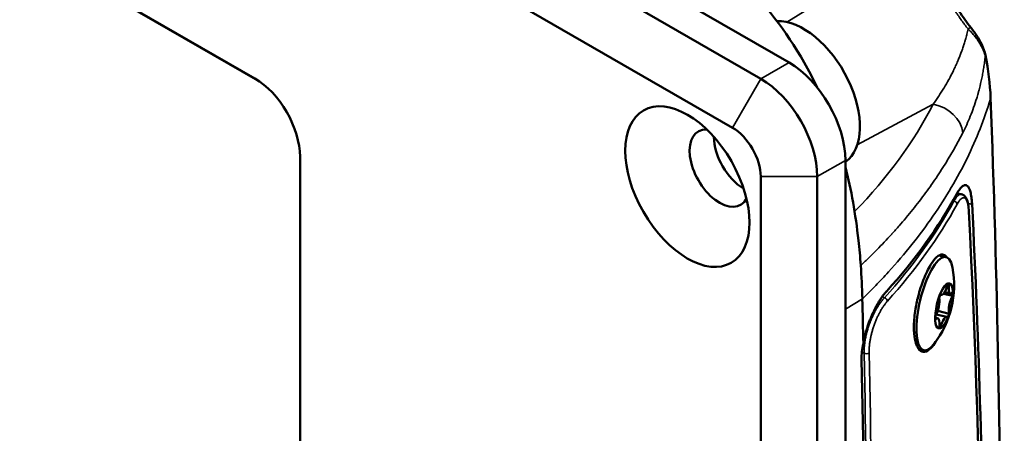
# Model space of a CAD drawing. Units: inches. Extents: x 0.3 to 42.2, y 0.9 to 26.6.
# Drawn here: x 38.1 to 40.5, y 20 to 21 of the extents above; entities that cross this region are included whole.
import ezdxf

# ---------------------------------------------------------------- set-up
doc = ezdxf.new("R2010")
doc.units = ezdxf.units.IN
doc.header["$LTSCALE"] = 2.5
doc.header["$MEASUREMENT"] = 0
doc.layers.add('Visible (ANSI)', color=7, linetype='Continuous', lineweight=50)
doc.layers.add('Visible Narrow (ANSI)', color=7, linetype='Continuous', lineweight=35)

msp = doc.modelspace()

# ---------------------------------------------------------------- linework, layer by layer
at = {"layer": 'Visible (ANSI)'}
for p, q in [((33.3633, 24.6935), (39.9889, 20.878)), ((33.2937, 24.6534), (39.9193, 20.838)), ((39.8497, 20.7174), (33.2241, 24.5329)), ((34.4016, 23.2979), (38.6721, 20.8387)), ((38.6799, 20.8339), (34.4712, 23.2575)), ((38.7835, 20.6458), (38.7835, 17.6718)), ((40.1281, 20.637), (40.1281, 16.4527)), ((39.9193, 16.4126), (39.9193, 20.5969)), ((40.0585, 20.5969), (40.0585, 16.4126)), ((40.3592, 20.403), (40.3761, 20.3989)), ((40.3648, 20.3059), (40.362, 20.3066)), ((40.3699, 20.3086), (40.3924, 20.3032)), ((40.3869, 20.3093), (40.3728, 20.3127)), ((40.3556, 20.2479), (40.35, 20.2493)), ((40.3777, 20.2513), (40.352, 20.2575)), ((40.3555, 20.266), (40.3837, 20.2593)), ((40.359, 20.2264), (40.3625, 20.2255)), ((40.3089, 20.1721), (40.3208, 20.1693))]:
    msp.add_line(p, q, dxfattribs=at)
msp.add_arc((40.1597, 20.3296), 0.2362, 322.3287, 10.5902, dxfattribs=at)
for centre, major_axis, ratio, start_param, end_param in [((40.0245, 20.8002), (0.0982, -0.1706), 0.578093, 0.056069, 2.846727), ((39.9889, 20.7171), (0.0982, -0.1706), 0.578093, 0.787332, 2.358128), ((38.6721, 20.71), (0.0786, -0.1365), 0.578093, 0.787332, 2.358128), ((39.9193, 20.677), (0.0982, -0.1706), 0.578093, 0.787332, 2.358128), ((39.8177, 20.618), (-0.0521, 0.0904), 0.578093, 5.946419, 9.761544), ((39.8497, 20.637), (0.0491, -0.0853), 0.578093, 0.787332, 2.358128), ((39.8775, 20.6525), (-0.0521, 0.0904), 0.578093, 0.790362, 2.35123), ((37.9626, 20.9978), (2.5585, 0), 0.575863, 5.801267, 5.977855), ((40.3485, 20.2841), (-0.0277, -0.1148), 0.315429, 2.528095, 6.896683), ((40.3712, 20.3327), (-0.0065, -0.0268), 0.315429, 5.977074, 7.893458), ((40.3712, 20.2786), (0.0129, 0.0536), 0.315429, 0.026325, 0.230639), ((40.3933, 20.3361), (-0.0065, -0.0268), 0.315429, 4.929876, 6.846261), ((-1.5689, 42.9637), (-29.4683, 51.1726), 0.578093, 3.95502, 3.957262), ((40.3491, 20.2752), (-0.0065, -0.0268), 0.315429, 0.741086, 2.65747), ((40.3712, 20.2786), (0.0129, 0.0536), 0.315429, 1.073523, 1.277836), ((40.3933, 20.282), (0.0065, 0.0268), 0.315429, 0.741086, 2.65747), ((40.3712, 20.2786), (-0.0129, -0.0536), 0.315429, 2.12072, 2.325034), ((40.3712, 20.2786), (0.0129, 0.0536), 0.315429, 2.12072, 2.325034), ((40.3491, 20.2212), (0.0065, 0.0268), 0.315429, 4.929876, 6.846261), ((40.3712, 20.2245), (0.0065, 0.0268), 0.315429, 5.977074, 7.893458), ((40.3712, 20.2786), (-0.0129, -0.0536), 0.315429, 1.073523, 1.277836), ((40.3712, 20.2786), (-0.0129, -0.0536), 0.315429, 0.026325, 0.230639), ((40.2541, 20.1993), (0.0577, 0.1119), 0.575977, 1.971614, 2.327165), ((-1.5745, 42.9605), (-29.4685, 51.1728), 0.578093, 3.903572, 3.954277)]:
    msp.add_ellipse(centre, major_axis=major_axis, ratio=ratio, start_param=start_param, end_param=end_param, dxfattribs=at)
for centre, major_axis, ratio in [((39.7384, 20.5723), (-0.1081, 0.1876), 0.578093), ((40.3712, 20.2786), (0.0134, 0.0555), 0.315429)]:
    msp.add_ellipse(centre, major_axis=major_axis, ratio=ratio, dxfattribs=at)
for points in [[(39.7312, 21.1975), (39.8606, 21.1054), (39.9775, 20.9864), (40.0581, 20.8169)], [(40.473, 20.8961), (40.4804, 20.8599), (40.4846, 20.8247), (40.4858, 20.7912)], [(40.4858, 20.7912), (40.5196, 19.9138), (40.5196, 19.0053), (40.4858, 18.073)], [(40.1281, 20.6204), (40.1422, 20.5646), (40.153, 20.5046), (40.1602, 20.4399)], [(40.4028, 20.5551), (40.4063, 20.5546), (40.4098, 20.5541), (40.4133, 20.5537)], [(40.1602, 20.4399), (40.1624, 20.4196), (40.1643, 20.399), (40.1658, 20.3781)], [(40.1658, 20.3781), (40.1677, 20.3515), (40.169, 20.3241), (40.1697, 20.2959)]]:
    msp.add_open_spline(points, degree=3, dxfattribs=at)
for points, knots in [([(40.3415, 21.1638), (40.346, 21.1401), (40.3536, 21.1146), (40.3688, 21.0767), (40.3746, 21.0641), (40.3841, 21.0452), (40.3875, 21.0389), (40.3963, 21.0232), (40.4019, 21.0139), (40.4172, 20.9904), (40.4273, 20.9763), (40.4379, 20.9631)], [0, 0, 0, 0, 0.2160605, 0.2160605, 0.3238777, 0.3238777, 0.3787731, 0.3787731, 0.4611982, 0.4611982, 0.5927485, 0.5927485, 0.5927485, 0.5927485]), ([(40.4379, 20.9631), (40.4478, 20.9508), (40.4571, 20.9368), (40.4679, 20.9138), (40.4712, 20.9048), (40.473, 20.8961)], [0, 0, 0, 0, 0.1225967, 0.1225967, 0.19638, 0.19638, 0.19638, 0.19638]), ([(40.4028, 20.5549), (40.404, 20.5571), (40.4051, 20.5591), (40.4063, 20.561), (40.4075, 20.5628), (40.4086, 20.5645), (40.4097, 20.566), (40.4109, 20.5675), (40.412, 20.5689), (40.4131, 20.5701), (40.4137, 20.5707), (40.4142, 20.5712), (40.4148, 20.5717), (40.415, 20.572), (40.4153, 20.5722), (40.4156, 20.5725), (40.4159, 20.5727), (40.4161, 20.5729), (40.4164, 20.5731), (40.4175, 20.574), (40.4185, 20.5746), (40.4195, 20.5751), (40.4205, 20.5756), (40.4215, 20.5759), (40.4225, 20.576), (40.4234, 20.5762), (40.4244, 20.5761), (40.4253, 20.5759), (40.4254, 20.5758), (40.4255, 20.5758), (40.4256, 20.5758), (40.4257, 20.5757), (40.4258, 20.5757), (40.4259, 20.5757), (40.4262, 20.5756), (40.4264, 20.5755), (40.4266, 20.5754), (40.427, 20.5752), (40.4275, 20.5749), (40.4279, 20.5746), (40.4287, 20.574), (40.4295, 20.5733), (40.4303, 20.5723), (40.431, 20.5714), (40.4317, 20.5703), (40.4324, 20.569), (40.4328, 20.5683), (40.4331, 20.5677), (40.4334, 20.5669), (40.4336, 20.5666), (40.4337, 20.5662), (40.4339, 20.5658), (40.434, 20.5656), (40.4341, 20.5654), (40.4341, 20.5652), (40.4342, 20.565), (40.4343, 20.5648), (40.4344, 20.5646), (40.435, 20.563), (40.4355, 20.5612), (40.436, 20.5592), (40.4366, 20.5573), (40.437, 20.5552), (40.4375, 20.5529), (40.4379, 20.5507), (40.4383, 20.5483), (40.4386, 20.5458), (40.4387, 20.5451), (40.4388, 20.5445), (40.4389, 20.5438), (40.4389, 20.5435), (40.4389, 20.5432), (40.439, 20.5428), (40.439, 20.5425), (40.4391, 20.5422), (40.4391, 20.5418), (40.4392, 20.5405), (40.4394, 20.5391), (40.4395, 20.5377), (40.4398, 20.5349), (40.44, 20.5319), (40.4401, 20.5289)], [0, 0, 0, 0, 0.000297225, 0.000297225, 0.000297225, 0.000594449, 0.000594449, 0.000594449, 0.000891674, 0.000891674, 0.000891674, 0.001040286, 0.001040286, 0.001040286, 0.001114592, 0.001114592, 0.001114592, 0.001188898, 0.001188898, 0.001188898, 0.001486123, 0.001486123, 0.001486123, 0.001783347, 0.001783347, 0.001783347, 0.002080572, 0.002080572, 0.002080572, 0.002117725, 0.002117725, 0.002117725, 0.002154878, 0.002154878, 0.002154878, 0.002229184, 0.002229184, 0.002229184, 0.002377797, 0.002377797, 0.002377797, 0.002675021, 0.002675021, 0.002675021, 0.002972246, 0.002972246, 0.002972246, 0.003120858, 0.003120858, 0.003120858, 0.003195164, 0.003195164, 0.003195164, 0.003232317, 0.003232317, 0.003232317, 0.00326947, 0.00326947, 0.00326947, 0.003566695, 0.003566695, 0.003566695, 0.003863919, 0.003863919, 0.003863919, 0.004161144, 0.004161144, 0.004161144, 0.00423545, 0.00423545, 0.00423545, 0.004272603, 0.004272603, 0.004272603, 0.004309756, 0.004309756, 0.004309756, 0.004458368, 0.004458368, 0.004458368, 0.004755593, 0.004755593, 0.004755593, 0.004755593]), ([(40.4133, 20.5537), (40.4161, 20.5533), (40.4187, 20.552), (40.4228, 20.5485), (40.4244, 20.5462), (40.4279, 20.5394), (40.4294, 20.5341), (40.4314, 20.5228), (40.432, 20.5171), (40.4323, 20.5108)], [0, 0, 0, 0, 0.0411337, 0.0411337, 0.0847491, 0.0847491, 0.1603318, 0.1603318, 0.2206829, 0.2206829, 0.2206829, 0.2206829]), ([(40.4323, 20.5108), (40.4664, 19.8703), (40.4717, 19.1993), (40.4456, 18.3551), (40.4397, 18.2042), (40.4323, 18.0524)], [0, 0, 0, 0, 6.285067, 6.285067, 7.640799, 7.640799, 7.640799, 7.640799]), ([(40.4401, 20.5289), (40.4579, 20.1878), (40.4673, 19.8389), (40.4698, 19.43), (40.4699, 19.3788), (40.4699, 19.2247), (40.4693, 19.1214), (40.4672, 18.9396), (40.4659, 18.8613), (40.4595, 18.5468), (40.4516, 18.3082), (40.4401, 18.0669)], [-7.675042, -7.675042, -7.675042, -7.675042, -4.306891, -4.306891, -3.827285, -3.827285, -2.871, -2.871, -2.153306, -2.153306, -0.000001, -0.000001, -0.000001, -0.000001]), ([(40.3042, 20.1801), (40.3034, 20.1819), (40.3026, 20.1838), (40.2997, 20.1927), (40.2982, 20.201), (40.2972, 20.2125), (40.2971, 20.2146), (40.2969, 20.2177), (40.2969, 20.2185), (40.2969, 20.22), (40.2968, 20.2206), (40.2968, 20.2213), (40.2968, 20.2214), (40.2968, 20.2215), (40.2968, 20.2222), (40.2968, 20.2227), (40.2968, 20.2241), (40.2968, 20.2249), (40.2968, 20.2273), (40.2968, 20.2289), (40.2971, 20.2432), (40.2985, 20.2569), (40.3028, 20.2827), (40.3054, 20.2947), (40.3126, 20.3215), (40.3174, 20.3359), (40.3284, 20.3622), (40.3343, 20.3738), (40.3459, 20.3916), (40.3515, 20.3979), (40.3616, 20.4048), (40.3661, 20.4058), (40.3725, 20.4035), (40.3748, 20.4016), (40.3768, 20.3987)], [-0.1581849, -0.1581849, -0.1581849, -0.1581849, -0.1286661, -0.1286661, -0.0347509, -0.0347509, -0.013896, -0.013896, -0.005699, -0.005699, 0, 0, 0, 0.0010546, 0.0010546, 0.006254, 0.006254, 0.0134209, 0.0134209, 0.0277427, 0.0277427, 0.1384433, 0.1384433, 0.2310609, 0.2310609, 0.3508435, 0.3508435, 0.4738237, 0.4738237, 0.590369, 0.590369, 0.6987019, 0.6987019, 0.767571, 0.767571, 0.767571, 0.767571]), ([(40.1722, 20.1863), (40.1727, 20.1894), (40.1733, 20.1925), (40.174, 20.1956), (40.1746, 20.1987), (40.1753, 20.2018), (40.1761, 20.2049), (40.1769, 20.2081), (40.1777, 20.2112), (40.1786, 20.2143), (40.1794, 20.2174), (40.1803, 20.2205), (40.1813, 20.2236), (40.1816, 20.2244), (40.1818, 20.2252), (40.1821, 20.226), (40.1823, 20.2268), (40.1826, 20.2275), (40.1828, 20.2283), (40.1833, 20.2299), (40.1839, 20.2314), (40.1844, 20.2329), (40.1855, 20.236), (40.1866, 20.239), (40.1877, 20.242), (40.1888, 20.245), (40.19, 20.248), (40.1912, 20.2509), (40.1925, 20.2538), (40.1937, 20.2567), (40.195, 20.2595), (40.1956, 20.2609), (40.1963, 20.2623), (40.197, 20.2637), (40.1971, 20.2641), (40.1973, 20.2644), (40.1975, 20.2648), (40.1976, 20.2651), (40.1978, 20.2655), (40.198, 20.2658), (40.1983, 20.2665), (40.1986, 20.2672), (40.199, 20.2679), (40.2003, 20.2707), (40.2017, 20.2733), (40.2031, 20.2759), (40.2045, 20.2785), (40.2059, 20.2811), (40.2073, 20.2835), (40.2088, 20.286), (40.2102, 20.2884), (40.2117, 20.2907), (40.2131, 20.2931), (40.2146, 20.2953), (40.2161, 20.2975), (40.2165, 20.2981), (40.2169, 20.2986), (40.2172, 20.2992), (40.2176, 20.2997), (40.218, 20.3002), (40.2184, 20.3008), (40.2191, 20.3018), (40.2199, 20.3029), (40.2206, 20.3039), (40.2221, 20.3059), (40.2236, 20.3078), (40.2252, 20.3097), (40.2267, 20.3115), (40.2282, 20.3133), (40.2297, 20.315)], [0, 0, 0, 0, 0.000246418, 0.000246418, 0.000246418, 0.000492835, 0.000492835, 0.000492835, 0.000739253, 0.000739253, 0.000739253, 0.00098567, 0.00098567, 0.00098567, 0.001047275, 0.001047275, 0.001047275, 0.001108879, 0.001108879, 0.001108879, 0.001232088, 0.001232088, 0.001232088, 0.001478505, 0.001478505, 0.001478505, 0.001724923, 0.001724923, 0.001724923, 0.00197134, 0.00197134, 0.00197134, 0.002094549, 0.002094549, 0.002094549, 0.002125351, 0.002125351, 0.002125351, 0.002156154, 0.002156154, 0.002156154, 0.002217758, 0.002217758, 0.002217758, 0.002464175, 0.002464175, 0.002464175, 0.002710593, 0.002710593, 0.002710593, 0.002957011, 0.002957011, 0.002957011, 0.003203428, 0.003203428, 0.003203428, 0.003265033, 0.003265033, 0.003265033, 0.003326637, 0.003326637, 0.003326637, 0.003449846, 0.003449846, 0.003449846, 0.003696263, 0.003696263, 0.003696263, 0.003942681, 0.003942681, 0.003942681, 0.003942681]), ([(40.3504, 20.1901), (40.3467, 20.1839), (40.3428, 20.1787), (40.3334, 20.1692), (40.328, 20.1661), (40.3182, 20.1651), (40.3139, 20.1668), (40.3079, 20.1731), (40.3059, 20.1762), (40.3042, 20.1801)], [1.4375632, 1.4375632, 1.4375632, 1.4375632, 1.5172861, 1.5172861, 1.6290125, 1.6290125, 1.7322721, 1.7322721, 1.7947233, 1.7947233, 1.7947233, 1.7947233])]:
    msp.add_open_spline(points, degree=3, knots=knots, dxfattribs=at)
at = {"layer": 'Visible Narrow (ANSI)'}
for p, q in [((40.2818, 21.1617), (39.9837, 20.9776)), ((39.9193, 20.838), (39.9889, 20.878)), ((38.673, 20.8382), (38.6721, 20.8387)), ((39.8497, 20.7174), (39.9193, 20.838)), ((40.3441, 20.7751), (40.1571, 20.675)), ((40.1281, 20.637), (40.0585, 20.5969)), ((39.9193, 20.5969), (40.0585, 20.5969)), ((40.1281, 20.2707), (40.1697, 20.2959))]:
    msp.add_line(p, q, dxfattribs=at)
for centre, major_axis, ratio, start_param, end_param in [((40.4226, 20.9508), (0.0153, 0.0123), 0.185964, 0, 0.903113), ((40.4537, 20.8921), (0.0193, 0.004), 0.478702, 6.013696, 6.283185), ((39.5549, 20.9527), (-0.8793, 0.4208), 0.72822, 3.507727, 3.645648), ((40.4662, 20.7905), (0.0197, 0.0008), 0.610206, 6.095909, 6.283185), ((37.9907, 21.1828), (2.4461, -0.0547), 0.556028, 5.806906, 6.019198), ((40.3422, 20.7097), (0.07, -0.036), 0.803887, 0.499681, 1.937041), ((37.963, 20.9783), (2.5506, -0.0002), 0.575908, 5.802346, 5.977865), ((40.3959, 20.5301), (-0.00691, 0.00378), 0.779715, 3.568921, 5.140074), ((37.9632, 20.9718), (2.5585, 0), 0.57586, 5.802329, 5.97786), ((40.4244, 20.5104), (0.00786, 0.00042), 0.628827, 5.983945, 6.283185), ((-13.5714, 265.1005), (-213.5377, 259.7164), 0.453119, 2.296937, 2.29696), ((40.2246, 20.2922), (-0.00584, 0.00529), 0.724823, 3.748341, 5.31952), ((33.8231, 317.8672), (179.5434, -311.7822), 0.578093, 5.524665, 5.524687), ((40.1795, 20.1652), (-0.00787, -0.00017), 0.561022, 0.773087, 2.610022), ((-1.5578, 42.9701), (-29.4611, 51.1601), 0.578093, 3.903572, 3.954277), ((-1.5508, 42.9742), (-29.4649, 51.1667), 0.578093, 3.903572, 3.954277)]:
    msp.add_ellipse(centre, major_axis=major_axis, ratio=ratio, start_param=start_param, end_param=end_param, dxfattribs=at)
for points, knots in [([(40.4303, 20.9607), (40.4273, 20.9643), (40.4245, 20.968), (40.4202, 20.9736), (40.4188, 20.9755), (40.4167, 20.9784), (40.416, 20.9793), (40.4146, 20.9812), (40.4112, 20.986), (40.4051, 20.9947), (40.3975, 21.0065), (40.3901, 21.0185), (40.3832, 21.0307), (40.3765, 21.0431), (40.3723, 21.0514), (40.3693, 21.0577), (40.3683, 21.0598), (40.3663, 21.064), (40.3635, 21.0703), (40.359, 21.0808), (40.354, 21.0934), (40.3495, 21.1059), (40.3455, 21.1183), (40.3431, 21.1266), (40.3417, 21.1318), (40.3415, 21.1328), (40.3409, 21.1348), (40.3407, 21.1359), (40.3399, 21.139), (40.3384, 21.1451), (40.3371, 21.1512), (40.3363, 21.1552)], [0, 0, 0, 0, 0.000361703, 0.000361703, 0.000542555, 0.000542555, 0.000632981, 0.000632981, 0.000723407, 0.00108511, 0.001446813, 0.001808517, 0.00217022, 0.002531923, 0.002893627, 0.002893627, 0.003074478, 0.003074478, 0.00325533, 0.003617033, 0.003978736, 0.00434044, 0.004702143, 0.005063846, 0.005063846, 0.005154272, 0.005154272, 0.005244698, 0.005244698, 0.00542555, 0.005787253, 0.005787253, 0.005787253, 0.005787253]), ([(40.3441, 20.7751), (40.3487, 20.7814), (40.3532, 20.7878), (40.3576, 20.7944), (40.3577, 20.7945), (40.3578, 20.7947), (40.3579, 20.7948), (40.3622, 20.8013), (40.3664, 20.8078), (40.3705, 20.8146), (40.3707, 20.8149), (40.3708, 20.8151), (40.371, 20.8154), (40.375, 20.822), (40.3789, 20.8288), (40.3827, 20.8358), (40.383, 20.8362), (40.3832, 20.8366), (40.3834, 20.837), (40.3871, 20.8438), (40.3908, 20.8508), (40.3943, 20.858), (40.3945, 20.8586), (40.3948, 20.8591), (40.3951, 20.8597), (40.3953, 20.8601), (40.3955, 20.8605), (40.3956, 20.8609), (40.3961, 20.8619), (40.3966, 20.8628), (40.397, 20.8638), (40.3979, 20.8657), (40.3988, 20.8677), (40.3997, 20.8696), (40.4015, 20.8735), (40.4032, 20.8775), (40.405, 20.8815), (40.4052, 20.8822), (40.4055, 20.8828), (40.4058, 20.8835), (40.4072, 20.8868), (40.4086, 20.8903), (40.4099, 20.8937), (40.4102, 20.8944), (40.4105, 20.8951), (40.4107, 20.8958), (40.4121, 20.8992), (40.4134, 20.9027), (40.4146, 20.9062), (40.4149, 20.9069), (40.4151, 20.9076), (40.4154, 20.9083), (40.4167, 20.9119), (40.4179, 20.9155), (40.4191, 20.9192), (40.4193, 20.9198), (40.4195, 20.9205), (40.4197, 20.9212), (40.4209, 20.9249), (40.4221, 20.9287), (40.4232, 20.9325), (40.4234, 20.9331), (40.4236, 20.9338), (40.4237, 20.9344), (40.4249, 20.9383), (40.4259, 20.9423), (40.4269, 20.9463), (40.4271, 20.9469), (40.4272, 20.9474), (40.4274, 20.948), (40.4284, 20.9522), (40.4294, 20.9564), (40.4303, 20.9607)], [0.023212894, 0.023212894, 0.023212894, 0.023212894, 0.024150461, 0.024150461, 0.024150461, 0.024169563, 0.024169563, 0.024169563, 0.025088027, 0.025088027, 0.025088027, 0.025124668, 0.025124668, 0.025124668, 0.026025594, 0.026025594, 0.026025594, 0.026078203, 0.026078203, 0.026078203, 0.02696316, 0.02696316, 0.02696316, 0.027030117, 0.027030117, 0.027030117, 0.027080356, 0.027080356, 0.027080356, 0.027197552, 0.027197552, 0.027197552, 0.027431944, 0.027431944, 0.027431944, 0.027900727, 0.027900727, 0.027900727, 0.027976994, 0.027976994, 0.027976994, 0.02836951, 0.02836951, 0.02836951, 0.028447121, 0.028447121, 0.028447121, 0.028838293, 0.028838293, 0.028838293, 0.028914839, 0.028914839, 0.028914839, 0.029307077, 0.029307077, 0.029307077, 0.02937995, 0.02937995, 0.02937995, 0.02977586, 0.02977586, 0.02977586, 0.029842201, 0.029842201, 0.029842201, 0.030244643, 0.030244643, 0.030244643, 0.030301267, 0.030301267, 0.030301267, 0.030713427, 0.030713427, 0.030713427, 0.030713427]), ([(40.4728, 20.8935), (40.4725, 20.8949), (40.4717, 20.8978), (40.4708, 20.9007), (40.47, 20.903), (40.4697, 20.9037), (40.4693, 20.9048), (40.4691, 20.9052), (40.4688, 20.9059), (40.4681, 20.9078), (40.4673, 20.9097), (40.4653, 20.9141), (40.4638, 20.917), (40.4605, 20.9229), (40.4588, 20.9258), (40.4566, 20.9291), (40.4564, 20.9294), (40.4559, 20.9301), (40.4552, 20.9312), (40.4535, 20.9337), (40.452, 20.9358), (40.4489, 20.94), (40.4467, 20.9427), (40.4423, 20.948), (40.44, 20.9506), (40.4352, 20.9557), (40.4328, 20.9582), (40.4303, 20.9607)], [0, 0, 0, 0, 0.000134293, 0.000268587, 0.000268587, 0.000335734, 0.000335734, 0.000369307, 0.000369307, 0.00040288, 0.000537174, 0.000537174, 0.00080576, 0.00080576, 0.001074347, 0.001074347, 0.001107921, 0.001107921, 0.001141494, 0.001208641, 0.001342934, 0.001342934, 0.001611521, 0.001611521, 0.001880108, 0.001880108, 0.002148695, 0.002148695, 0.002148695, 0.002148695]), ([(40.4175, 20.705), (40.4208, 20.7115), (40.4239, 20.7181), (40.4301, 20.7315), (40.433, 20.7384), (40.4387, 20.7525), (40.4414, 20.7597), (40.4467, 20.7746), (40.4492, 20.7822), (40.4528, 20.7939), (40.4539, 20.7978), (40.4553, 20.8028), (40.4556, 20.8038), (40.4562, 20.8058), (40.457, 20.8089), (40.4578, 20.8119), (40.4604, 20.8222), (40.4624, 20.8306), (40.4651, 20.8435), (40.4668, 20.8522), (40.4691, 20.8656), (40.4711, 20.8793), (40.4723, 20.8887), (40.4728, 20.8935)], [0.020775113, 0.020775113, 0.020775113, 0.020775113, 0.021687348, 0.021687348, 0.022599584, 0.022599584, 0.023511819, 0.023511819, 0.024424054, 0.024424054, 0.024880171, 0.024880171, 0.024994201, 0.024994201, 0.02510823, 0.025336289, 0.025336289, 0.026248524, 0.026248524, 0.026704642, 0.027160759, 0.027616877, 0.028072994, 0.028072994, 0.028072994, 0.028072994]), ([(40.1697, 20.2959), (40.1753, 20.3014), (40.1808, 20.3068), (40.1918, 20.3178), (40.1972, 20.3233), (40.2132, 20.3398), (40.2237, 20.3509), (40.2542, 20.3845), (40.2736, 20.4071), (40.3285, 20.4758), (40.361, 20.5226), (40.4171, 20.6176), (40.4408, 20.6659), (40.4695, 20.739), (40.478, 20.7635), (40.4854, 20.7884), (40.4855, 20.7887), (40.4856, 20.789)], [0, 0, 0, 0, 0.03125, 0.03125, 0.0625, 0.0625, 0.125, 0.125, 0.25, 0.25, 0.5, 0.5, 0.75, 0.75, 0.875, 0.875, 0.8765958, 0.8765958, 0.8765958, 0.8765958]), ([(40.4856, 18.0715), (40.4898, 18.1881), (40.4935, 18.3042), (40.4966, 18.42), (40.4997, 18.5358), (40.5023, 18.6511), (40.5044, 18.7661), (40.5044, 18.7662), (40.5044, 18.7663), (40.5044, 18.7664), (40.5064, 18.8813), (40.508, 18.9958), (40.509, 19.1099), (40.509, 19.11), (40.509, 19.1101), (40.509, 19.1101), (40.51, 19.2243), (40.5105, 19.338), (40.5105, 19.4513), (40.5105, 19.5647), (40.51, 19.6775), (40.509, 19.7899), (40.509, 19.7899), (40.509, 19.79), (40.509, 19.7901), (40.508, 19.9024), (40.5064, 20.0142), (40.5044, 20.1256), (40.5044, 20.1257), (40.5044, 20.1258), (40.5044, 20.1259), (40.5023, 20.2373), (40.4997, 20.3482), (40.4966, 20.4586), (40.4966, 20.4587), (40.4966, 20.4588), (40.4966, 20.4589), (40.4935, 20.5693), (40.4898, 20.6794), (40.4856, 20.789)], [0, 0, 0, 0, 0.01055052, 0.01055052, 0.01055052, 0.02110549, 0.02110549, 0.02110549, 0.02111446, 0.02111446, 0.02111446, 0.03166494, 0.03166494, 0.03166494, 0.03167169, 0.03167169, 0.03167169, 0.04222892, 0.04222892, 0.04222892, 0.05278615, 0.05278615, 0.05278615, 0.05279289, 0.05279289, 0.05279289, 0.06334337, 0.06334337, 0.06334337, 0.06335235, 0.06335235, 0.06335235, 0.0739006, 0.0739006, 0.0739006, 0.07390732, 0.07390732, 0.07390732, 0.08445783, 0.08445783, 0.08445783, 0.08445783]), ([(40.1658, 20.3781), (40.1659, 20.3782), (40.1659, 20.3783), (40.166, 20.3784), (40.1661, 20.3785), (40.1662, 20.3786), (40.1663, 20.3787), (40.1672, 20.3795), (40.168, 20.3803), (40.1689, 20.3811), (40.1706, 20.3827), (40.1723, 20.3843), (40.174, 20.3859), (40.1774, 20.3891), (40.1807, 20.3923), (40.184, 20.3956), (40.1907, 20.402), (40.1972, 20.4085), (40.2037, 20.4151), (40.2042, 20.4156), (40.2048, 20.4162), (40.2053, 20.4167), (40.2177, 20.4292), (40.2297, 20.4418), (40.2413, 20.4546), (40.2418, 20.4551), (40.2422, 20.4556), (40.2427, 20.456), (40.2487, 20.4627), (40.2546, 20.4693), (40.2605, 20.476), (40.2659, 20.4822), (40.2713, 20.4885), (40.2766, 20.4948), (40.277, 20.4952), (40.2774, 20.4957), (40.2777, 20.4961), (40.2887, 20.5092), (40.2994, 20.5224), (40.3096, 20.5357), (40.3099, 20.5361), (40.3102, 20.5364), (40.3105, 20.5368), (40.3208, 20.5502), (40.3307, 20.5637), (40.3403, 20.5772), (40.3405, 20.5775), (40.3406, 20.5778), (40.3408, 20.578), (40.3504, 20.5917), (40.3596, 20.6055), (40.3685, 20.6193), (40.3864, 20.6475), (40.4028, 20.6761), (40.4175, 20.705)], [0.108153, 0.108153, 0.108153, 0.108153, 0.10816463, 0.10816463, 0.10816463, 0.10818053, 0.10818053, 0.10818053, 0.10830797, 0.10830797, 0.10830797, 0.10856406, 0.10856406, 0.10856406, 0.10907994, 0.10907994, 0.10907994, 0.11011603, 0.11011603, 0.11011603, 0.11020391, 0.11020391, 0.11020391, 0.1121784, 0.1121784, 0.1121784, 0.11225483, 0.11225483, 0.11225483, 0.11328029, 0.11328029, 0.11328029, 0.1142388, 0.1142388, 0.1142388, 0.11430575, 0.11430575, 0.11430575, 0.11630183, 0.11630183, 0.11630183, 0.11635667, 0.11635667, 0.11635667, 0.11836809, 0.11836809, 0.11836809, 0.11840758, 0.11840758, 0.11840758, 0.12043326, 0.12043326, 0.12043326, 0.12456034, 0.12456034, 0.12456034, 0.12456034]), ([(40.3957, 20.5365), (40.3962, 20.5374), (40.3966, 20.5383), (40.3971, 20.5391), (40.3973, 20.5395), (40.3976, 20.5399), (40.3978, 20.5403), (40.3978, 20.5403), (40.3978, 20.5403), (40.3978, 20.5403), (40.3981, 20.5407), (40.3983, 20.5411), (40.3985, 20.5414), (40.3985, 20.5414), (40.3985, 20.5415), (40.3985, 20.5415), (40.3995, 20.543), (40.4004, 20.5443), (40.4013, 20.5456), (40.4013, 20.5456), (40.4013, 20.5456), (40.4013, 20.5456), (40.4023, 20.5468), (40.4032, 20.5479), (40.4041, 20.5488), (40.4041, 20.5488), (40.4041, 20.5489), (40.4041, 20.5489), (40.405, 20.5498), (40.4059, 20.5506), (40.4067, 20.5513), (40.4067, 20.5513), (40.4067, 20.5513), (40.4067, 20.5513), (40.407, 20.5515), (40.4072, 20.5517), (40.4074, 20.5518), (40.4074, 20.5518), (40.4074, 20.5518), (40.4074, 20.5518), (40.4076, 20.552), (40.4078, 20.5521), (40.408, 20.5522), (40.408, 20.5522), (40.408, 20.5522), (40.408, 20.5522), (40.4085, 20.5525), (40.4089, 20.5527), (40.4093, 20.5529), (40.4093, 20.5529), (40.4093, 20.5529), (40.4093, 20.5529), (40.4101, 20.5533), (40.411, 20.5536), (40.4117, 20.5537), (40.4117, 20.5537), (40.4117, 20.5537), (40.4118, 20.5537), (40.4123, 20.5537), (40.4128, 20.5537), (40.4133, 20.5537)], [0, 0, 0, 0, 0.000121652, 0.000121652, 0.000121652, 0.000182763, 0.000182763, 0.000182763, 0.00018362, 0.00018362, 0.00018362, 0.000243991, 0.000243991, 0.000243991, 0.000244826, 0.000244826, 0.000244826, 0.000488912, 0.000488912, 0.000488912, 0.000489653, 0.000489653, 0.000489653, 0.000733839, 0.000733839, 0.000733839, 0.000734479, 0.000734479, 0.000734479, 0.00097877, 0.00097877, 0.00097877, 0.000979306, 0.000979306, 0.000979306, 0.001040004, 0.001040004, 0.001040004, 0.001040512, 0.001040512, 0.001040512, 0.001101238, 0.001101238, 0.001101238, 0.001101719, 0.001101719, 0.001101719, 0.001223707, 0.001223707, 0.001223707, 0.001224132, 0.001224132, 0.001224132, 0.001468647, 0.001468647, 0.001468647, 0.001468959, 0.001468959, 0.001468959, 0.001637075, 0.001637075, 0.001637075, 0.001637075]), ([(40.432, 20.5094), (40.432, 20.5105), (40.4319, 20.5116), (40.4318, 20.5127), (40.4318, 20.5133), (40.4317, 20.5138), (40.4317, 20.5144), (40.4317, 20.5144), (40.4317, 20.5144), (40.4317, 20.5144), (40.4317, 20.5149), (40.4316, 20.5155), (40.4316, 20.516), (40.4316, 20.516), (40.4316, 20.516), (40.4316, 20.516), (40.4314, 20.5181), (40.4311, 20.5201), (40.4309, 20.522), (40.4309, 20.522), (40.4309, 20.522), (40.4309, 20.522), (40.4306, 20.5239), (40.4303, 20.5257), (40.43, 20.5274), (40.43, 20.5274), (40.43, 20.5274), (40.43, 20.5274), (40.4296, 20.5291), (40.4293, 20.5307), (40.4289, 20.5321), (40.4289, 20.5321), (40.4289, 20.5321), (40.4289, 20.5321), (40.4288, 20.5325), (40.4287, 20.5329), (40.4286, 20.5332), (40.4286, 20.5332), (40.4285, 20.5332), (40.4285, 20.5332), (40.4284, 20.5336), (40.4283, 20.5339), (40.4282, 20.5342), (40.4282, 20.5342), (40.4282, 20.5343), (40.4282, 20.5343), (40.428, 20.5349), (40.4278, 20.5356), (40.4276, 20.5362), (40.4275, 20.5362), (40.4275, 20.5362), (40.4275, 20.5362), (40.4271, 20.5374), (40.4266, 20.5385), (40.4261, 20.5394), (40.4261, 20.5395), (40.4261, 20.5395), (40.426, 20.5395), (40.4255, 20.5404), (40.425, 20.5413), (40.4244, 20.542), (40.4244, 20.542), (40.4244, 20.542), (40.4244, 20.542), (40.4241, 20.5423), (40.4238, 20.5427), (40.4235, 20.5429), (40.4233, 20.5431), (40.4232, 20.5432), (40.423, 20.5434), (40.4229, 20.5435), (40.4227, 20.5436), (40.4225, 20.5437), (40.4225, 20.5437), (40.4225, 20.5437), (40.4225, 20.5437), (40.4219, 20.5442), (40.4212, 20.5445), (40.4205, 20.5446), (40.4205, 20.5446), (40.4205, 20.5446), (40.4205, 20.5446), (40.4198, 20.5448), (40.4191, 20.5448), (40.4184, 20.5447), (40.4184, 20.5447), (40.4184, 20.5447), (40.4184, 20.5447), (40.4176, 20.5446), (40.4169, 20.5444), (40.4161, 20.5441), (40.4161, 20.5441), (40.4161, 20.5441), (40.4161, 20.5441), (40.4157, 20.5439), (40.4153, 20.5437), (40.4149, 20.5434), (40.4149, 20.5434), (40.4149, 20.5434), (40.4149, 20.5434), (40.4147, 20.5433), (40.4145, 20.5431), (40.4143, 20.543), (40.4143, 20.543), (40.4143, 20.543), (40.4143, 20.543), (40.4141, 20.5429), (40.4139, 20.5427), (40.4137, 20.5425), (40.4137, 20.5425), (40.4137, 20.5425), (40.4137, 20.5425), (40.4129, 20.5419), (40.4121, 20.5411), (40.4112, 20.5403), (40.4112, 20.5403), (40.4112, 20.5403), (40.4112, 20.5403), (40.4104, 20.5394), (40.4095, 20.5383), (40.4087, 20.5372), (40.4087, 20.5372), (40.4087, 20.5372), (40.4087, 20.5372), (40.4078, 20.5361), (40.4069, 20.5348), (40.406, 20.5334), (40.406, 20.5334), (40.406, 20.5334), (40.406, 20.5334), (40.4058, 20.5331), (40.4056, 20.5327), (40.4054, 20.5323), (40.4054, 20.5323), (40.4054, 20.5323), (40.4054, 20.5323), (40.4052, 20.532), (40.4049, 20.5316), (40.4047, 20.5312), (40.4047, 20.5312), (40.4047, 20.5312), (40.4047, 20.5312), (40.4043, 20.5305), (40.4038, 20.5297), (40.4034, 20.5289)], [0, 0, 0, 0, 0.000112334, 0.000112334, 0.000112334, 0.000168767, 0.000168767, 0.000168767, 0.0001698, 0.0001698, 0.0001698, 0.000225306, 0.000225306, 0.000225306, 0.000226399, 0.000226399, 0.000226399, 0.00045149, 0.00045149, 0.00045149, 0.000452799, 0.000452799, 0.000452799, 0.000677712, 0.000677712, 0.000677712, 0.000679198, 0.000679198, 0.000679198, 0.000903973, 0.000903973, 0.000903973, 0.000905597, 0.000905597, 0.000905597, 0.000960544, 0.000960544, 0.000960544, 0.000962197, 0.000962197, 0.000962197, 0.001017118, 0.001017118, 0.001017118, 0.001018797, 0.001018797, 0.001018797, 0.001130277, 0.001130277, 0.001130277, 0.001131997, 0.001131997, 0.001131997, 0.001356642, 0.001356642, 0.001356642, 0.001358396, 0.001358396, 0.001358396, 0.001583068, 0.001583068, 0.001583068, 0.001584795, 0.001584795, 0.001584795, 0.001697995, 0.001697995, 0.001697995, 0.001754595, 0.001754595, 0.001754595, 0.001809555, 0.001809555, 0.001809555, 0.001811195, 0.001811195, 0.001811195, 0.002036102, 0.002036102, 0.002036102, 0.002037594, 0.002037594, 0.002037594, 0.002262707, 0.002262707, 0.002262707, 0.002263993, 0.002263993, 0.002263993, 0.002489368, 0.002489368, 0.002489368, 0.002490393, 0.002490393, 0.002490393, 0.00260272, 0.00260272, 0.00260272, 0.002603592, 0.002603592, 0.002603592, 0.002659402, 0.002659402, 0.002659402, 0.002660192, 0.002660192, 0.002660192, 0.002716085, 0.002716085, 0.002716085, 0.002716792, 0.002716792, 0.002716792, 0.002942835, 0.002942835, 0.002942835, 0.002943191, 0.002943191, 0.002943191, 0.003169591, 0.003169591, 0.003169591, 0.003169613, 0.003169613, 0.003169613, 0.00339599, 0.00339599, 0.00339599, 0.003396419, 0.003396419, 0.003396419, 0.00345259, 0.00345259, 0.00345259, 0.003453123, 0.003453123, 0.003453123, 0.00350919, 0.00350919, 0.00350919, 0.003509721, 0.003509721, 0.003509721, 0.003622389, 0.003622389, 0.003622389, 0.003622389]), ([(40.432, 18.0514), (40.4333, 18.0782), (40.4346, 18.1049), (40.4358, 18.1316), (40.437, 18.1583), (40.4382, 18.185), (40.4393, 18.2116), (40.4404, 18.2382), (40.4415, 18.2649), (40.4426, 18.2914), (40.4436, 18.318), (40.4446, 18.3445), (40.4455, 18.371), (40.4455, 18.371), (40.4455, 18.3711), (40.4455, 18.3711), (40.4465, 18.3976), (40.4474, 18.424), (40.4483, 18.4504), (40.4483, 18.4505), (40.4483, 18.4505), (40.4483, 18.4505), (40.4492, 18.4769), (40.45, 18.5033), (40.4508, 18.5297), (40.4508, 18.5297), (40.4508, 18.5297), (40.4508, 18.5297), (40.4524, 18.5825), (40.4538, 18.635), (40.455, 18.6875), (40.455, 18.6875), (40.455, 18.6875), (40.455, 18.6875), (40.4563, 18.74), (40.4574, 18.7923), (40.4583, 18.8445), (40.4593, 18.8966), (40.4601, 18.9486), (40.4607, 19.0005), (40.4607, 19.0005), (40.4607, 19.0005), (40.4607, 19.0005), (40.4613, 19.0524), (40.4618, 19.1041), (40.4621, 19.1557), (40.4624, 19.2072), (40.4625, 19.2586), (40.4625, 19.3099), (40.4625, 19.3099), (40.4625, 19.3099), (40.4625, 19.3099), (40.4625, 19.3612), (40.4624, 19.4123), (40.4621, 19.4632), (40.4621, 19.4632), (40.4621, 19.4633), (40.4621, 19.4633), (40.4618, 19.5142), (40.4613, 19.565), (40.4607, 19.6156), (40.4607, 19.6156), (40.4607, 19.6156), (40.4607, 19.6157), (40.4604, 19.641), (40.46, 19.6662), (40.4596, 19.6914), (40.4596, 19.6914), (40.4596, 19.6915), (40.4596, 19.6915), (40.4592, 19.7167), (40.4588, 19.7419), (40.4583, 19.767), (40.4583, 19.767), (40.4583, 19.7671), (40.4583, 19.7671), (40.4574, 19.8174), (40.4563, 19.8675), (40.455, 19.9174), (40.455, 19.9175), (40.455, 19.9175), (40.455, 19.9175), (40.4538, 19.9675), (40.4524, 20.0173), (40.4508, 20.0669), (40.4508, 20.0669), (40.4508, 20.0669), (40.4508, 20.0669), (40.45, 20.0917), (40.4492, 20.1165), (40.4483, 20.1413), (40.4474, 20.166), (40.4465, 20.1907), (40.4455, 20.2153), (40.4455, 20.2153), (40.4455, 20.2154), (40.4455, 20.2154), (40.4446, 20.24), (40.4436, 20.2646), (40.4426, 20.2892), (40.4415, 20.3138), (40.4404, 20.3383), (40.4393, 20.3628), (40.4393, 20.3628), (40.4393, 20.3628), (40.4393, 20.3628), (40.4382, 20.3873), (40.437, 20.4118), (40.4358, 20.4362), (40.4346, 20.4606), (40.4333, 20.485), (40.432, 20.5094)], [0, 0, 0, 0, 0.00238908, 0.00238908, 0.00238908, 0.0047773, 0.0047773, 0.0047773, 0.00716724, 0.00716724, 0.00716724, 0.00955495, 0.00955495, 0.00955495, 0.00955631, 0.00955631, 0.00955631, 0.01194391, 0.01194391, 0.01194391, 0.01194539, 0.01194539, 0.01194539, 0.01433296, 0.01433296, 0.01433296, 0.01433447, 0.01433447, 0.01433447, 0.01911114, 0.01911114, 0.01911114, 0.01911263, 0.01911263, 0.01911263, 0.02389079, 0.02389079, 0.02389079, 0.02866745, 0.02866745, 0.02866745, 0.02866894, 0.02866894, 0.02866894, 0.0334471, 0.0334471, 0.0334471, 0.03822373, 0.03822373, 0.03822373, 0.03822526, 0.03822526, 0.03822526, 0.04300186, 0.04300186, 0.04300186, 0.04300342, 0.04300342, 0.04300342, 0.04778, 0.04778, 0.04778, 0.04778157, 0.04778157, 0.04778157, 0.05016907, 0.05016907, 0.05016907, 0.05017065, 0.05017065, 0.05017065, 0.05255815, 0.05255815, 0.05255815, 0.05255973, 0.05255973, 0.05255973, 0.05733641, 0.05733641, 0.05733641, 0.05733789, 0.05733789, 0.05733789, 0.0621148, 0.0621148, 0.0621148, 0.06211605, 0.06211605, 0.06211605, 0.06450513, 0.06450513, 0.06450513, 0.0668933, 0.0668933, 0.0668933, 0.0668942, 0.0668942, 0.0668942, 0.06928328, 0.06928328, 0.06928328, 0.07167193, 0.07167193, 0.07167193, 0.07167236, 0.07167236, 0.07167236, 0.07406131, 0.07406131, 0.07406131, 0.07645052, 0.07645052, 0.07645052, 0.07645052]), ([(40.1739, 20.162), (40.1739, 20.1648), (40.1739, 20.1677), (40.174, 20.1707), (40.174, 20.1714), (40.1741, 20.1722), (40.1741, 20.1729), (40.1741, 20.1729), (40.1741, 20.1729), (40.1741, 20.173), (40.1741, 20.1733), (40.1742, 20.1737), (40.1742, 20.1741), (40.1742, 20.1745), (40.1742, 20.1748), (40.1743, 20.1752), (40.1743, 20.1752), (40.1743, 20.1752), (40.1743, 20.1752), (40.1744, 20.1768), (40.1745, 20.1783), (40.1746, 20.1798), (40.1746, 20.1798), (40.1746, 20.1798), (40.1746, 20.1798), (40.1749, 20.1829), (40.1753, 20.186), (40.1758, 20.1892), (40.1758, 20.1892), (40.1758, 20.1892), (40.1758, 20.1892), (40.1762, 20.1924), (40.1768, 20.1956), (40.1774, 20.1988), (40.1774, 20.1988), (40.1774, 20.1988), (40.1774, 20.1989), (40.1777, 20.2005), (40.1781, 20.2021), (40.1784, 20.2037), (40.1784, 20.2037), (40.1784, 20.2037), (40.1784, 20.2038), (40.1785, 20.2041), (40.1786, 20.2045), (40.1787, 20.2049), (40.1788, 20.2053), (40.1789, 20.2057), (40.179, 20.2062), (40.179, 20.2062), (40.179, 20.2062), (40.179, 20.2062), (40.1792, 20.207), (40.1794, 20.2078), (40.1796, 20.2086), (40.1796, 20.2086), (40.1796, 20.2087), (40.1796, 20.2087), (40.1804, 20.2119), (40.1812, 20.2152), (40.1822, 20.2184), (40.1822, 20.2184), (40.1822, 20.2185), (40.1822, 20.2185), (40.1831, 20.2217), (40.1841, 20.2249), (40.1852, 20.2281), (40.1852, 20.2281), (40.1852, 20.2281), (40.1852, 20.2282), (40.1863, 20.2314), (40.1874, 20.2345), (40.1886, 20.2376), (40.1886, 20.2377), (40.1886, 20.2377), (40.1886, 20.2378), (40.1889, 20.2385), (40.1892, 20.2393), (40.1895, 20.24), (40.1898, 20.2408), (40.1901, 20.2416), (40.1904, 20.2424), (40.191, 20.2439), (40.1917, 20.2454), (40.1923, 20.247), (40.1923, 20.247), (40.1924, 20.2471), (40.1924, 20.2471), (40.1937, 20.2501), (40.195, 20.253), (40.1963, 20.2559), (40.1964, 20.2559), (40.1964, 20.256), (40.1964, 20.256), (40.1978, 20.2589), (40.1992, 20.2617), (40.2006, 20.2644), (40.2007, 20.2645), (40.2007, 20.2645), (40.2007, 20.2646), (40.2011, 20.2652), (40.2014, 20.2659), (40.2018, 20.2665), (40.2018, 20.2666), (40.2018, 20.2666), (40.2018, 20.2666), (40.202, 20.2669), (40.2022, 20.2672), (40.2023, 20.2676), (40.2025, 20.2679), (40.2027, 20.2682), (40.2029, 20.2686), (40.2029, 20.2686), (40.2029, 20.2686), (40.2029, 20.2687), (40.2037, 20.27), (40.2044, 20.2713), (40.2052, 20.2725), (40.2052, 20.2726), (40.2052, 20.2726), (40.2052, 20.2727), (40.2067, 20.2752), (40.2083, 20.2777), (40.2098, 20.28), (40.2098, 20.2801), (40.2099, 20.2801), (40.2099, 20.2801), (40.2114, 20.2825), (40.213, 20.2847), (40.2146, 20.2869), (40.2146, 20.2869), (40.2146, 20.2869), (40.2146, 20.287), (40.2162, 20.2891), (40.2178, 20.2912), (40.2195, 20.2931), (40.2195, 20.2931), (40.2195, 20.2932), (40.2195, 20.2932), (40.2199, 20.2937), (40.2203, 20.2941), (40.2207, 20.2946), (40.2207, 20.2946), (40.2207, 20.2946), (40.2207, 20.2946), (40.2211, 20.2951), (40.2215, 20.2956), (40.2219, 20.296), (40.2219, 20.296), (40.222, 20.296), (40.222, 20.296), (40.2228, 20.297), (40.2236, 20.2978), (40.2244, 20.2987)], [0, 0, 0, 0, 0.000259195, 0.000259195, 0.000259195, 0.000324427, 0.000324427, 0.000324427, 0.000325462, 0.000325462, 0.000325462, 0.000358008, 0.000358008, 0.000358008, 0.000389774, 0.000389774, 0.000389774, 0.000390554, 0.000390554, 0.000390554, 0.000520459, 0.000520459, 0.000520459, 0.000520739, 0.000520739, 0.000520739, 0.000781108, 0.000781108, 0.000781108, 0.000781765, 0.000781765, 0.000781765, 0.001041478, 0.001041478, 0.001041478, 0.00104299, 0.00104299, 0.00104299, 0.001171663, 0.001171663, 0.001171663, 0.001173571, 0.001173571, 0.001173571, 0.001204209, 0.001204209, 0.001204209, 0.001236755, 0.001236755, 0.001236755, 0.001238853, 0.001238853, 0.001238853, 0.001301847, 0.001301847, 0.001301847, 0.001304127, 0.001304127, 0.001304127, 0.001562217, 0.001562217, 0.001562217, 0.001565131, 0.001565131, 0.001565131, 0.001822586, 0.001822586, 0.001822586, 0.001825991, 0.001825991, 0.001825991, 0.002082956, 0.002082956, 0.002082956, 0.002086703, 0.002086703, 0.002086703, 0.002148048, 0.002148048, 0.002148048, 0.002213141, 0.002213141, 0.002213141, 0.002343325, 0.002343325, 0.002343325, 0.002347262, 0.002347262, 0.002347262, 0.002603695, 0.002603695, 0.002603695, 0.002607666, 0.002607666, 0.002607666, 0.002864064, 0.002864064, 0.002864064, 0.002867913, 0.002867913, 0.002867913, 0.002929157, 0.002929157, 0.002929157, 0.002932949, 0.002932949, 0.002932949, 0.002961703, 0.002961703, 0.002961703, 0.002994249, 0.002994249, 0.002994249, 0.002997976, 0.002997976, 0.002997976, 0.003124434, 0.003124434, 0.003124434, 0.003128009, 0.003128009, 0.003128009, 0.003384803, 0.003384803, 0.003384803, 0.003387992, 0.003387992, 0.003387992, 0.003645173, 0.003645173, 0.003645173, 0.003647865, 0.003647865, 0.003647865, 0.003905542, 0.003905542, 0.003905542, 0.003907625, 0.003907625, 0.003907625, 0.003970635, 0.003970635, 0.003970635, 0.003972478, 0.003972478, 0.003972478, 0.004035727, 0.004035727, 0.004035727, 0.004037143, 0.004037143, 0.004037143, 0.004165912, 0.004165912, 0.004165912, 0.004165912]), ([(40.2316, 20.2903), (40.2308, 20.2895), (40.2301, 20.2886), (40.2294, 20.2878), (40.229, 20.2873), (40.2287, 20.2869), (40.2283, 20.2865), (40.2283, 20.2864), (40.2283, 20.2864), (40.2283, 20.2864), (40.2279, 20.286), (40.2275, 20.2855), (40.2272, 20.2851), (40.2272, 20.2851), (40.2272, 20.2851), (40.2272, 20.2851), (40.2257, 20.2832), (40.2243, 20.2813), (40.2228, 20.2792), (40.2228, 20.2792), (40.2228, 20.2792), (40.2228, 20.2792), (40.2214, 20.2772), (40.22, 20.2751), (40.2186, 20.2728), (40.2186, 20.2728), (40.2186, 20.2728), (40.2186, 20.2728), (40.2172, 20.2706), (40.2158, 20.2683), (40.2144, 20.2659), (40.2144, 20.2659), (40.2144, 20.2659), (40.2144, 20.2659), (40.2137, 20.2647), (40.213, 20.2634), (40.2124, 20.2622), (40.2124, 20.2622), (40.2124, 20.2622), (40.2124, 20.2622), (40.2122, 20.2618), (40.212, 20.2615), (40.2119, 20.2612), (40.2117, 20.2609), (40.2115, 20.2606), (40.2114, 20.2603), (40.2114, 20.2603), (40.2113, 20.2603), (40.2113, 20.2602), (40.211, 20.2596), (40.2107, 20.259), (40.2104, 20.2583), (40.2104, 20.2583), (40.2104, 20.2583), (40.2103, 20.2583), (40.209, 20.2557), (40.2078, 20.2531), (40.2065, 20.2504), (40.2065, 20.2504), (40.2065, 20.2504), (40.2065, 20.2503), (40.2053, 20.2477), (40.2041, 20.2449), (40.2029, 20.2421), (40.2029, 20.2421), (40.2029, 20.242), (40.2029, 20.242), (40.2017, 20.2392), (40.2006, 20.2364), (40.1995, 20.2334), (40.1995, 20.2334), (40.1995, 20.2334), (40.1995, 20.2333), (40.199, 20.2319), (40.1985, 20.2304), (40.198, 20.229), (40.1974, 20.2275), (40.1969, 20.226), (40.1965, 20.2245), (40.1965, 20.2245), (40.1964, 20.2245), (40.1964, 20.2244), (40.1955, 20.2215), (40.1946, 20.2185), (40.1938, 20.2155), (40.1937, 20.2155), (40.1937, 20.2155), (40.1937, 20.2154), (40.1929, 20.2124), (40.1921, 20.2094), (40.1914, 20.2064), (40.1914, 20.2064), (40.1914, 20.2064), (40.1914, 20.2063), (40.1912, 20.2056), (40.1911, 20.2049), (40.1909, 20.2041), (40.1909, 20.2041), (40.1909, 20.2041), (40.1909, 20.204), (40.1907, 20.2033), (40.1906, 20.2026), (40.1904, 20.2019), (40.1904, 20.2018), (40.1904, 20.2018), (40.1904, 20.2018), (40.1901, 20.2003), (40.1898, 20.1988), (40.1895, 20.1973), (40.1895, 20.1973), (40.1895, 20.1972), (40.1895, 20.1972), (40.1889, 20.1942), (40.1884, 20.1913), (40.188, 20.1884), (40.188, 20.1884), (40.188, 20.1883), (40.188, 20.1883), (40.1876, 20.1854), (40.1872, 20.1825), (40.187, 20.1797), (40.187, 20.1796), (40.187, 20.1796), (40.187, 20.1796), (40.1868, 20.1782), (40.1867, 20.1768), (40.1866, 20.1754), (40.1866, 20.1754), (40.1866, 20.1753), (40.1866, 20.1753), (40.1866, 20.175), (40.1866, 20.1747), (40.1866, 20.1743), (40.1865, 20.174), (40.1865, 20.1736), (40.1865, 20.1733), (40.1865, 20.1733), (40.1865, 20.1732), (40.1865, 20.1732), (40.1865, 20.1725), (40.1864, 20.1719), (40.1864, 20.1712), (40.1864, 20.1712), (40.1864, 20.1711), (40.1864, 20.1711), (40.1863, 20.1684), (40.1863, 20.1657), (40.1863, 20.1631)], [0, 0, 0, 0, 0.000120054, 0.000120054, 0.000120054, 0.000180337, 0.000180337, 0.000180337, 0.000181135, 0.000181135, 0.000181135, 0.000240791, 0.000240791, 0.000240791, 0.000241513, 0.000241513, 0.000241513, 0.000482852, 0.000482852, 0.000482852, 0.000483025, 0.000483025, 0.000483025, 0.000724538, 0.000724538, 0.000724538, 0.000724881, 0.000724881, 0.000724881, 0.000966051, 0.000966051, 0.000966051, 0.000966875, 0.000966875, 0.000966875, 0.001086807, 0.001086807, 0.001086807, 0.00108786, 0.00108786, 0.00108786, 0.001116996, 0.001116996, 0.001116996, 0.001147186, 0.001147186, 0.001147186, 0.001148349, 0.001148349, 0.001148349, 0.001207564, 0.001207564, 0.001207564, 0.001208834, 0.001208834, 0.001208834, 0.001449076, 0.001449076, 0.001449076, 0.001450735, 0.001450735, 0.001450735, 0.001690589, 0.001690589, 0.001690589, 0.001692573, 0.001692573, 0.001692573, 0.001932102, 0.001932102, 0.001932102, 0.001934346, 0.001934346, 0.001934346, 0.002052858, 0.002052858, 0.002052858, 0.002173615, 0.002173615, 0.002173615, 0.002176052, 0.002176052, 0.002176052, 0.002415127, 0.002415127, 0.002415127, 0.002417689, 0.002417689, 0.002417689, 0.00265664, 0.00265664, 0.00265664, 0.002659258, 0.002659258, 0.002659258, 0.002717018, 0.002717018, 0.002717018, 0.002719639, 0.002719639, 0.002719639, 0.002777397, 0.002777397, 0.002777397, 0.002780016, 0.002780016, 0.002780016, 0.002898153, 0.002898153, 0.002898153, 0.002900762, 0.002900762, 0.002900762, 0.003139666, 0.003139666, 0.003139666, 0.003142222, 0.003142222, 0.003142222, 0.003381178, 0.003381178, 0.003381178, 0.003383639, 0.003383639, 0.003383639, 0.003501935, 0.003501935, 0.003501935, 0.003504332, 0.003504332, 0.003504332, 0.003532124, 0.003532124, 0.003532124, 0.003562313, 0.003562313, 0.003562313, 0.003564672, 0.003564672, 0.003564672, 0.003622691, 0.003622691, 0.003622691, 0.003624903, 0.003624903, 0.003624903, 0.003864204, 0.003864204, 0.003864204, 0.003864204])]:
    msp.add_open_spline(points, degree=3, knots=knots, dxfattribs=at)
for points in [[(40.3957, 20.5365), (40.3947, 20.5367), (40.3937, 20.5368), (40.3927, 20.5369)], [(40.4401, 20.5289), (40.4368, 20.5293), (40.4334, 20.5297), (40.4301, 20.5302)]]:
    msp.add_open_spline(points, degree=3, dxfattribs=at)

doc.saveas('drawing.dxf')
